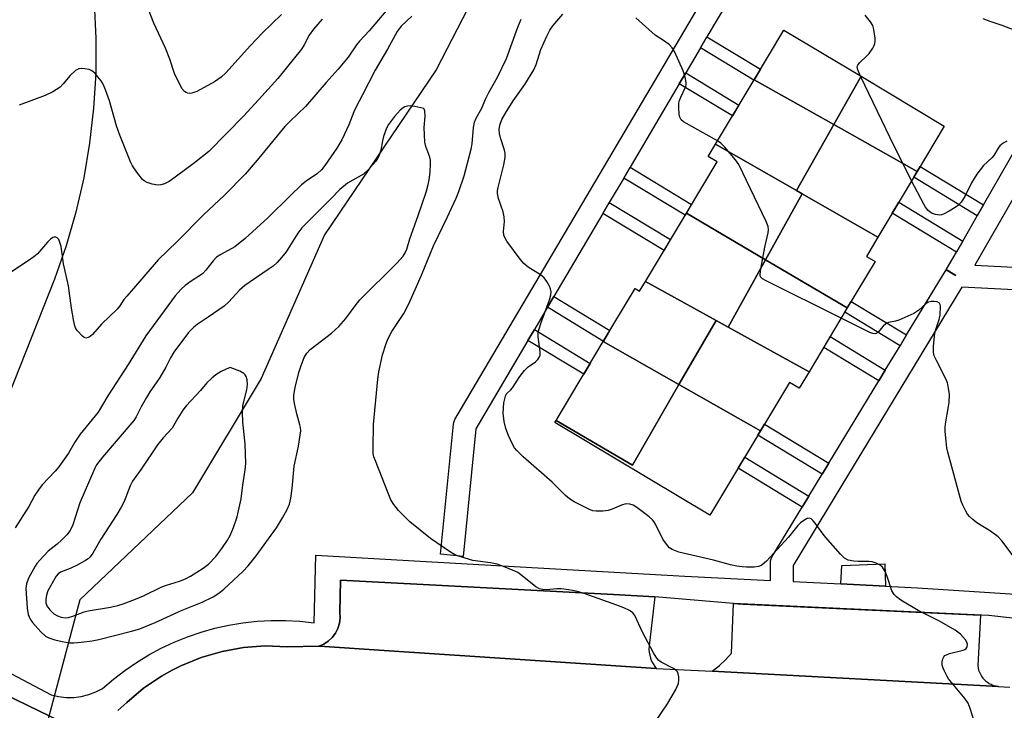
# Model space of a CAD drawing. Units: inches. Extents: x 1261767 to 1267767, y 553451 to 557451.
# Drawn here: x 1266866 to 1267128, y 553697 to 553880 of the extents above; entities that cross this region are included whole.
import ezdxf

# ---------------------------------------------------------------- set-up
doc = ezdxf.new("R2010")
doc.units = ezdxf.units.IN
doc.header["$MEASUREMENT"] = 0
for name, color, linetype in [('BLDG-Footprint', 5, 'Continuous'), ('HYDRO-Hidden Single Line Stream', 5, 'Continuous'), ('HYDRO-Single Line Stream', 4, 'Continuous'), ('TRANS-Non Street Sidewalk', 7, 'Continuous'), ('TRANS-Parking Lot', 4, 'Continuous'), ('TRANS-Road', 130, 'Continuous'), ('TRANS-Street Sidewalk', 7, 'Continuous'), ('Undefined', 1, 'Continuous')]:
    doc.layers.add(name, color=color, linetype=linetype)

msp = doc.modelspace()

# ---------------------------------------------------------------- linework, layer by layer
at = {"layer": 'BLDG-Footprint'}
for points, elevation in [([(1267089.79, 553865.07), (1267082.53, 553852.26), (1267061.4, 553864.18), (1267069.28, 553877.35)], 553.97), ([(1267104.69, 553839.76), (1267082.53, 553852.26), (1267089.79, 553865.07), (1267111.92, 553851.83)], 555.03), ([(1267082.53, 553852.26), (1267072.62, 553834.75), (1267051.15, 553847.07), (1267061.4, 553864.18)], 554.26), ([(1267104.69, 553839.76), (1267094.25, 553822.32), (1267074.14, 553833.87), (1267072.62, 553834.75), (1267082.53, 553852.26)], 554.38), ([(1267072.62, 553834.75), (1267074.14, 553833.87), (1267064.44, 553816.33), (1267043.41, 553828.73), (1267051.58, 553842.37), (1267049.2, 553843.8), (1267051.15, 553847.07)], 552.49), ([(1267094.25, 553822.32), (1267091.21, 553817.24), (1267093.53, 553815.85), (1267086.15, 553803.53), (1267064.44, 553816.33), (1267074.14, 553833.87)], 552.15), ([(1267064.44, 553816.33), (1267054.53, 553798.41), (1267051.27, 553800.21), (1267032.53, 553810.56), (1267043.41, 553828.73)], 551.52), ([(1267086.15, 553803.53), (1267075.98, 553786.55), (1267054.53, 553798.41), (1267064.44, 553816.33)], 551.72), ([(1267051.27, 553800.21), (1267041.42, 553783.18), (1267021.32, 553794.62), (1267029.75, 553808.69), (1267030.97, 553807.96), (1267032.53, 553810.56)], 551.4), ([(1267054.53, 553798.41), (1267075.98, 553786.55), (1267073.38, 553782.21), (1267070.79, 553783.76), (1267063.07, 553770.87), (1267041.42, 553783.18), (1267051.27, 553800.21)], 551.2), ([(1267041.42, 553783.18), (1267029.06, 553761.8), (1267008.76, 553773.64), (1267021.32, 553794.62)], 551.57), ([(1267063.07, 553770.87), (1267050.36, 553749.64), (1267049.65, 553748.45), (1267008.45, 553773.12), (1267008.76, 553773.64), (1267029.06, 553761.8), (1267041.42, 553783.18)], 551.31)]:
    msp.add_lwpolyline(points, close=True, dxfattribs=dict(at, elevation=elevation))
at = {"layer": 'HYDRO-Hidden Single Line Stream'}
msp.add_line((1266882.21, 553726), (1266852.92, 553615.19), dxfattribs=at)
at = {"layer": 'HYDRO-Single Line Stream'}
msp.add_lwpolyline([(1267049.8, 554007.99), (1266976.93, 553866.8), (1266947.24, 553822.97), (1266930.39, 553784.81), (1266912.18, 553754.43), (1266882.21, 553726)], dxfattribs=at)
at = {"layer": 'TRANS-Non Street Sidewalk'}
for points in [[(1267047.16, 553872.65), (1267048.87, 553875.55), (1267063.05, 553866.94), (1267061.4, 553864.18), (1267061.32, 553864.05)], [(1267041.52, 553863.1), (1267043.24, 553866), (1267057.36, 553857.43), (1267055.62, 553854.53)], [(1267122.35, 553830.94), (1267120.67, 553828.01), (1267103.79, 553838.26), (1267104.69, 553839.76), (1267105.53, 553841.15)], [(1267026.75, 553838.05), (1267028.46, 553840.96), (1267044.79, 553831.04), (1267043.41, 553828.73), (1267043.06, 553828.15)], [(1267021.21, 553828.66), (1267022.92, 553831.57), (1267039.19, 553821.69), (1267037.46, 553818.79)], [(1267116.82, 553821.32), (1267115.14, 553818.39), (1267098.1, 553828.74), (1267099.83, 553831.64)], [(1267006.48, 553803.71), (1267008.19, 553806.61), (1267023.09, 553797.57), (1267021.35, 553794.67)], [(1267101.91, 553796.36), (1267100.16, 553793.48), (1267085.47, 553802.4), (1267086.15, 553803.53), (1267087.2, 553805.29)], [(1267001.29, 553794.92), (1267003.01, 553797.82), (1267017.85, 553788.81), (1267016.11, 553785.92)], [(1267096.25, 553787.04), (1267094.5, 553784.16), (1267079.87, 553793.04), (1267081.6, 553795.94)], [(1267081.22, 553762.27), (1267079.47, 553759.39), (1267062.4, 553769.75), (1267063.07, 553770.87), (1267064.13, 553772.64)], [(1267075.92, 553753.55), (1267074.17, 553750.66), (1267057.16, 553760.99), (1267058.89, 553763.89)], [(1267096.3, 553729.62), (1267087.81, 553730.05), (1267084.42, 553730.21), (1267084.72, 553735.16), (1267096.13, 553735.56)]]:
    msp.add_lwpolyline(points, close=True, dxfattribs=at)
at = {"layer": 'TRANS-Parking Lot'}
for points in [[(1267034.99, 553726.84), (1267033.57, 553714.54), (1267033.48, 553713.73), (1267033.46, 553712.9), (1267033.52, 553712.08), (1267033.66, 553711.27), (1267033.88, 553710.47), (1267034.17, 553709.7), (1267034.54, 553708.97), (1267034.98, 553708.27), (1267035.35, 553707.77), (1266964.46, 553712.45), (1266945.92, 553713.67), (1266945.74, 553713.67), (1266947.05, 553714.24), (1266948.24, 553715.02), (1266949.28, 553716), (1266950.13, 553717.14), (1266950.78, 553718.41), (1266951.21, 553719.77), (1266951.4, 553721.18), (1266951.34, 553722.6), (1266951.52, 553731.27), (1267024.07, 553727.42)], [(1267126.35, 553702.98), (1267050.27, 553707.01), (1267052.19, 553708.52), (1267053.88, 553710.14), (1267055.36, 553711.85), (1267055.9, 553725.02), (1267058.35, 553724.84), (1267121.51, 553721.95), (1267120.79, 553708.55), (1267120.88, 553707.95), (1267121.04, 553707.36), (1267121.25, 553706.79), (1267121.51, 553706.24), (1267121.82, 553705.72), (1267122.19, 553705.23), (1267122.6, 553704.78), (1267122.89, 553704.51), (1267123.37, 553704.13), (1267123.88, 553703.8), (1267124.42, 553703.52), (1267124.99, 553703.29), (1267125.57, 553703.12), (1267126.17, 553703.01)]]:
    msp.add_lwpolyline(points, close=True, dxfattribs=at)
at = {"layer": 'TRANS-Road'}
for points in [[(1266855.23, 554009.12, 0), (1266883.55, 553903.05, 0), (1266885.05, 553893.84, 0), (1266886.04, 553884.55, 0), (1266886.52, 553875.23, 0), (1266886.48, 553865.89, 0), (1266885.92, 553856.57, 0), (1266884.86, 553847.29, 0), (1266883.28, 553838.09, 0), (1266881.2, 553828.99, 0), (1266878.62, 553820.02, 0), (1266875.55, 553811.2, 0), (1266844.81, 553733.72, 0)], [(1266892.38, 553696.58, 0), (1266894.74, 553698.75, 0), (1266899.17, 553702.5, 0), (1266903.97, 553705.76, 0), (1266906.8, 553707.28, 0), (1266909.08, 553708.5, 0), (1266914.46, 553710.69, 0), (1266920.03, 553712.3, 0), (1266925.74, 553713.32, 0), (1266931.52, 553713.74, 0), (1266937.33, 553713.54, 0), (1266945.74, 553713.67, 0), (1266945.92, 553713.67, 0), (1266964.46, 553712.45, 0), (1267035.35, 553707.77, 0), (1267050.27, 553707.01, 0), (1267126.35, 553702.98, 0), (1267129.37, 553702.82, 0)], [(1266853.22, 553705.29, 0), (1266877.16, 553693.67, 0)]]:
    msp.add_polyline3d(points, dxfattribs=at)
at = {"layer": 'TRANS-Street Sidewalk'}
msp.add_lwpolyline([(1267048.87, 553875.55), (1267047.16, 553872.65), (1267043.24, 553866), (1267041.52, 553863.1), (1267028.46, 553840.96), (1267026.75, 553838.05), (1267022.92, 553831.57), (1267021.21, 553828.66), (1267008.19, 553806.61), (1267006.48, 553803.71), (1267003.01, 553797.82), (1267001.29, 553794.92), (1266987.43, 553771.42), (1266984.05, 553737.51), (1266978.08, 553738.1), (1266981.52, 553772.67), (1266981.61, 553773.15), (1266981.77, 553773.61), (1266981.92, 553773.89), (1267051.93, 553892.54), (1267057.1, 553889.49)], close=True, dxfattribs=at)
for points in [[(1266859.52, 553708.7), (1266874.63, 553700.73), (1266876.6, 553700.29), (1266878.62, 553700.07), (1266880.64, 553700.09), (1266882.64, 553700.34), (1266884.61, 553700.82), (1266886.5, 553701.53), (1266888.3, 553702.44), (1266891.18, 553704.92), (1266894.19, 553707.24), (1266897.32, 553709.39), (1266900.56, 553711.36), (1266903.9, 553713.16), (1266907.34, 553714.77), (1266910.86, 553716.19), (1266914.45, 553717.42), (1266918.11, 553718.44), (1266921.81, 553719.27), (1266925.56, 553719.89), (1266929.33, 553720.31), (1266933.12, 553720.52), (1266936.92, 553720.52), (1266940.71, 553720.32), (1266944.48, 553719.91), (1266944.98, 553737.87), (1266972.69, 553736.28), (1267042.98, 553732.27), (1267065.75, 553731.14), (1267065.73, 553735.91), (1267065.77, 553736.4), (1267065.89, 553736.87), (1267066.08, 553737.32), (1267066.16, 553737.47), (1267074.17, 553750.66), (1267075.92, 553753.55), (1267079.47, 553759.39), (1267081.22, 553762.27), (1267094.5, 553784.16), (1267096.25, 553787.04), (1267100.16, 553793.48), (1267101.91, 553796.36), (1267112.42, 553813.68), (1267114.99, 553812.12), (1267112.44, 553813.71), (1267112.52, 553813.84), (1267115.14, 553818.39), (1267116.82, 553821.32), (1267120.67, 553828.01), (1267122.35, 553830.94), (1267142.81, 553866.54)], [(1267147.57, 553862.78), (1267120.04, 553814.87), (1267142.39, 553813.75)], [(1267139.09, 553807.91), (1267116.62, 553809.04), (1267071.73, 553735.08), (1267071.76, 553730.84), (1267084.42, 553730.21), (1267087.81, 553730.05), (1267096.3, 553729.62), (1267104.8, 553729.2), (1267159.59, 553725.68)], [(1267133.9, 553720.71), (1267123.79, 553721.88), (1267055.9, 553725.02), (1267034.99, 553726.84), (1267024.07, 553727.42), (1266951.52, 553731.27), (1266951.34, 553722.6), (1266951.4, 553721.18), (1266951.21, 553719.77), (1266950.78, 553718.41), (1266950.13, 553717.14), (1266949.28, 553716), (1266948.24, 553715.02), (1266947.05, 553714.24), (1266945.74, 553713.67), (1266937.33, 553713.54), (1266931.52, 553713.74), (1266925.74, 553713.32), (1266920.03, 553712.3), (1266914.46, 553710.69), (1266909.08, 553708.5), (1266906.8, 553707.28), (1266903.97, 553705.76), (1266899.17, 553702.5), (1266894.74, 553698.75), (1266892.38, 553696.58)], [(1266877.16, 553693.67), (1266853.22, 553705.29)]]:
    msp.add_lwpolyline(points, dxfattribs=at)
at = {"layer": 'Undefined'}
for points, elevation in [([(1266935.79, 553881.53), (1266930.68, 553876.51), (1266927.56, 553873.28), (1266921.07, 553865.98), (1266919.8, 553864.88), (1266918, 553863.57), (1266913.33, 553861.08), (1266912, 553860.55), (1266911.47, 553860.5), (1266910.96, 553860.58), (1266910.47, 553860.74), (1266910.04, 553861), (1266909.36, 553861.87), (1266907.44, 553865.84), (1266906.14, 553869.64), (1266904.97, 553872.59), (1266901.88, 553879.17), (1266899.26, 553886.08)], 554), ([(1266964.08, 553883), (1266959.09, 553877.15), (1266956.54, 553874.44), (1266955.75, 553873.4), (1266953.58, 553870.16), (1266950.89, 553866.95), (1266947.68, 553863.39), (1266942.16, 553857.04), (1266938.1, 553853.2), (1266936.67, 553851.72), (1266929.39, 553842.84), (1266926.13, 553839.12), (1266920.67, 553833.46), (1266915.09, 553828.31), (1266908.1, 553821.19), (1266903.08, 553816.3), (1266898.2, 553810.62), (1266894.71, 553806.7), (1266893.97, 553805.76), (1266892.85, 553804.08), (1266892.14, 553803.21), (1266888.03, 553799.19), (1266885.61, 553796.5), (1266884.96, 553795.92), (1266884.5, 553795.67), (1266883.81, 553795.55), (1266883.37, 553795.73), (1266882.95, 553796.05), (1266881.58, 553797.55), (1266881.12, 553798.28), (1266880.91, 553798.82), (1266880.65, 553799.97), (1266880.06, 553803.49), (1266879.22, 553809.41), (1266877.94, 553815.3), (1266877.26, 553819.89), (1266876.97, 553820.96), (1266876.68, 553821.68), (1266876.26, 553822.2), (1266875.89, 553822.33), (1266875.46, 553822.33), (1266875.03, 553822.21), (1266874.43, 553821.8), (1266873.69, 553821.04), (1266870.99, 553817.93), (1266870.35, 553817.34), (1266869.41, 553816.65), (1266864.04, 553813.07)], 550), ([(1266970.49, 553881.06), (1266967.64, 553878.35), (1266966.57, 553876.96), (1266964.03, 553872.28), (1266960.74, 553866.68), (1266957.37, 553860.16), (1266955.55, 553856.82), (1266955.02, 553855.63), (1266953.76, 553852.17), (1266951.88, 553848.24), (1266950.52, 553846.01), (1266947.31, 553841.34), (1266946.41, 553840.27), (1266945.38, 553839.26), (1266942.38, 553837.25), (1266941.16, 553836.25), (1266938.13, 553833.36), (1266932.17, 553827.47), (1266926.21, 553821.96), (1266923.44, 553819.8), (1266919.7, 553817.73), (1266918.58, 553816.99), (1266917.67, 553816.06), (1266915.68, 553813.55), (1266914.9, 553812.72), (1266914.02, 553812.04), (1266911.82, 553810.64), (1266910.27, 553809.51), (1266909.2, 553808.52), (1266907.58, 553806.78), (1266899.78, 553796.12), (1266895.06, 553788.55), (1266889.67, 553780.16), (1266887.1, 553775.85), (1266882.32, 553769.99), (1266880.96, 553767.89), (1266879.25, 553764.95), (1266876.67, 553761.29), (1266875.71, 553760.16), (1266872.26, 553756.53), (1266871.23, 553755.18), (1266870.32, 553753.78), (1266868.69, 553750.84), (1266865.11, 553745.17)], 548), ([(1267120.03, 553693.21), (1267118.82, 553697.18), (1267118.27, 553698.53), (1267117.43, 553699.74), (1267113.02, 553705.03), (1267112.56, 553705.77), (1267111.93, 553707.05), (1267111.6, 553707.85), (1267111.39, 553708.66), (1267111.39, 553709.51), (1267111.56, 553710.33), (1267111.76, 553710.82), (1267112.09, 553711.18), (1267112.53, 553711.43), (1267113.3, 553711.71), (1267116.89, 553712.63), (1267117.37, 553712.83), (1267117.75, 553713.11), (1267117.97, 553713.52), (1267118.05, 553714.24), (1267117.92, 553714.72), (1267117.51, 553715.39), (1267116.18, 553716.86), (1267114.77, 553717.92), (1267110.63, 553720.34), (1267104.99, 553723.13), (1267100.4, 553725.93), (1267099.19, 553726.78), (1267098.59, 553727.39), (1267098, 553728.36), (1267096.73, 553732.22), (1267096.18, 553733.51), (1267095.47, 553734.64), (1267094.84, 553735.18), (1267093.82, 553735.72), (1267092.73, 553736.09), (1267091.88, 553736.19), (1267089, 553736.16), (1267087.85, 553736.24), (1267086.41, 553736.58), (1267085.39, 553737.09), (1267084.35, 553738.09), (1267080.45, 553742.54), (1267079.7, 553743.46), (1267077.63, 553746.37), (1267077.08, 553747.03), (1267076.51, 553747.56), (1267076.1, 553747.74), (1267075.46, 553747.62), (1267074.56, 553747.12), (1267073.69, 553746.46), (1267073, 553745.75), (1267070.54, 553742.65), (1267064.64, 553736.29), (1267063.56, 553735.3), (1267063.08, 553735.02), (1267062.57, 553734.85), (1267061.44, 553734.71), (1267059.41, 553734.66), (1267058.25, 553734.75), (1267056.8, 553734.97), (1267055.08, 553735.33), (1267050.64, 553736.57), (1267041.37, 553738.67), (1267039.59, 553739.34), (1267038.94, 553739.84), (1267038.36, 553740.47), (1267037.17, 553742.11), (1267035.21, 553746.08), (1267034.75, 553746.81), (1267034.37, 553747.25), (1267033.51, 553748.06), (1267032.36, 553748.97), (1267030.21, 553750.56), (1267029.3, 553751.11), (1267028.36, 553751.43), (1267027.31, 553751.48), (1267026.19, 553751.16), (1267023.72, 553750.09), (1267022.61, 553749.71), (1267021.16, 553749.53), (1267019.41, 553749.53), (1267018.56, 553749.68), (1267017.5, 553750.1), (1267013.59, 553752.04), (1267012.36, 553752.79), (1267011.26, 553753.73), (1267007.73, 553757.24), (1267000.06, 553764.03), (1266998.31, 553765.66), (1266997.77, 553766.34), (1266997.19, 553767.32), (1266996.16, 553769.69), (1266995.47, 553771.54), (1266994.95, 553773.4), (1266994.74, 553775.59), (1266994.92, 553778.29), (1266995.33, 553780.14), (1266995.53, 553780.6), (1266995.83, 553781.01), (1266996.64, 553781.72), (1266997.19, 553782.35), (1266999.12, 553785.3), (1267000.35, 553786.88), (1267001.35, 553787.89), (1267003.32, 553789.23), (1267003.89, 553789.84), (1267004.33, 553790.54), (1267004.52, 553791.04), (1267004.58, 553791.86), (1267004.03, 553795.87), (1267004.06, 553797.15), (1267004.7, 553799.37), (1267007, 553805.66), (1267007.37, 553807.01), (1267007.47, 553807.81), (1267007.33, 553808.59), (1267007, 553809.35), (1267006.3, 553810.59), (1267005.65, 553811.51), (1267004.67, 553812.34), (1267001.38, 553814.36), (1267000.21, 553815.36), (1266999.26, 553816.51), (1266995.72, 553821.32), (1266995.25, 553822.05), (1266994.91, 553822.83), (1266994.83, 553823.89), (1266995.04, 553826.53), (1266995.02, 553827.71), (1266994.68, 553829.09), (1266993.46, 553832.64), (1266993.21, 553833.95), (1266993.22, 553834.67), (1266993.37, 553835.54), (1266994.89, 553841.54), (1266995.25, 553843.54), (1266995.21, 553844.63), (1266995.06, 553845.44), (1266994, 553848.75), (1266993.74, 553849.86), (1266993.69, 553850.98), (1266993.82, 553852.1), (1266994.39, 553853.64), (1266995.32, 553855.26), (1266997.38, 553858.53), (1267000.47, 553862.94), (1267002.9, 553866.81), (1267003.5, 553868.17), (1267004.74, 553872.23), (1267006.29, 553875.74), (1267007.08, 553877.32), (1267007.92, 553878.49), (1267010.56, 553881.56)], 550), ([(1267051.66, 553847.92), (1267042.62, 553853), (1267041.98, 553853.53), (1267041.66, 553854.19), (1267041.51, 553854.99), (1267041.39, 553856.66), (1267041.43, 553857.92), (1267041.6, 553858.69), (1267041.89, 553859.5), (1267043.25, 553862.37), (1267043.38, 553862.9), (1267043.38, 553863.45), (1267043.1, 553864.86), (1267042.58, 553866.56), (1267040.23, 553871.66), (1267039.65, 553872.67), (1267038.91, 553873.47), (1267037.58, 553874.45), (1267035.07, 553876.03), (1267029.94, 553880.57)], 552), ([(1267089.66, 553865.15), (1267089.09, 553866.38), (1267088.85, 553867.1), (1267088.81, 553867.65), (1267088.94, 553868.06), (1267089.42, 553868.69), (1267091.38, 553870.48), (1267091.97, 553871.13), (1267092.93, 553872.53), (1267093.31, 553873.27), (1267093.48, 553873.79), (1267093.54, 553874.33), (1267093.51, 553875.19), (1267093.2, 553877.48), (1267092.9, 553878.57), (1267092.34, 553879.52), (1267090.94, 553881.27)], 554), ([(1267131.87, 553876.83), (1267127.3, 553878.56), (1267124.07, 553879.63), (1267122.24, 553880.34)], 556), ([(1266946.6, 553880.27), (1266944.35, 553877.59), (1266943.22, 553876.01), (1266941.84, 553873.47), (1266941.1, 553872.32), (1266937.11, 553867.21), (1266934.81, 553864.46), (1266930.63, 553859.77), (1266925.83, 553854.56), (1266916.54, 553845.07), (1266912.74, 553842.08), (1266907.62, 553838.31), (1266905.95, 553837.16), (1266904.74, 553836.54), (1266903.74, 553836.2), (1266902.93, 553836.17), (1266901.5, 553836.46), (1266900.1, 553836.9), (1266899.35, 553837.28), (1266898.93, 553837.64), (1266897.36, 553839.65), (1266896.22, 553841.3), (1266895.67, 553842.32), (1266892.84, 553849.47), (1266891.98, 553851.94), (1266890.09, 553858.55), (1266889.07, 553861.5), (1266888.45, 553862.96), (1266887.91, 553863.83), (1266887.05, 553864.95), (1266886.32, 553865.81), (1266885.72, 553866.37), (1266885.25, 553866.65), (1266884.73, 553866.84), (1266883.61, 553867.09), (1266882.77, 553867.18), (1266881.98, 553867.1), (1266881.09, 553866.6), (1266879.68, 553865.29), (1266877.82, 553863.03), (1266876.98, 553862.22), (1266875.08, 553860.91), (1266873.04, 553859.93), (1266866.13, 553857.42)], 552), ([(1267032.04, 553689.03), (1267038.4, 553698.4), (1267040.57, 553702.21), (1267040.96, 553702.99), (1267041.26, 553703.79), (1267041.37, 553704.66), (1267041.35, 553705.54), (1267041.22, 553706.38), (1267041.02, 553706.87), (1267040.66, 553707.25), (1267039.97, 553707.72), (1267036.69, 553709.43), (1267036.08, 553709.91), (1267035.57, 553710.47), (1267034.65, 553711.93), (1267031.78, 553717.41), (1267029.68, 553721.83), (1267029.18, 553722.51), (1267028.31, 553723.17), (1267026.8, 553723.89), (1267024.95, 553724.62), (1267016.2, 553727.7), (1267014.15, 553728.31), (1267012.13, 553728.68), (1267010.1, 553728.94), (1267008.98, 553728.93), (1267006.27, 553728.66), (1267005.18, 553728.75), (1267004.39, 553728.93), (1267003.42, 553729.44), (1266999.31, 553732.74), (1266998.58, 553733.23), (1266997.8, 553733.64), (1266994.77, 553734.88), (1266993.1, 553735.46), (1266991.34, 553735.8), (1266986.7, 553736.41), (1266982.57, 553737.72), (1266981.78, 553738.06), (1266980.76, 553738.64), (1266975.38, 553742.29), (1266969.91, 553746.68), (1266966.88, 553749.72), (1266965.65, 553751.31), (1266964.9, 553752.53), (1266964.3, 553753.87), (1266960.78, 553762.89), (1266960.4, 553763.99), (1266960.21, 553764.85), (1266960.14, 553766.33), (1266960.24, 553772.61), (1266961.43, 553784.59), (1266961.72, 553786.56), (1266962.66, 553791.05), (1266963.62, 553794.1), (1266964.17, 553795.45), (1266965.16, 553797.27), (1266968.34, 553802.05), (1266969.68, 553804.63), (1266973.06, 553812.27), (1266976.22, 553820.08), (1266979.87, 553827.57), (1266982.25, 553832.67), (1266982.93, 553834.48), (1266984.33, 553838.66), (1266986.23, 553845.7), (1266986.5, 553847.17), (1266986.83, 553851.46), (1266987.1, 553852.87), (1266987.58, 553853.92), (1266989.06, 553856.58), (1266990.02, 553858.99), (1266990.89, 553860.8), (1266993.17, 553864.83), (1266995.64, 553869.77), (1266998.61, 553878.11), (1266999.47, 553880.29)], 548), ([(1267103.22, 553837.29), (1267097.54, 553848.71), (1267089.66, 553865.15)], 554), ([(1267084.53, 553800.84), (1267064.62, 553810.71), (1267063.64, 553811.28), (1267063.26, 553811.62), (1267063.12, 553811.82), (1267063, 553812.29), (1267063.07, 553813.36), (1267064.25, 553819.69), (1267065.13, 553823.47), (1267065.23, 553824.33), (1267065.11, 553825.16), (1267064.55, 553826.53), (1267057.31, 553841.66), (1267056.45, 553842.86), (1267053.58, 553846.26), (1267052.54, 553847.31), (1267051.66, 553847.92)], 552), ([(1267128.57, 553847.83), (1267127.57, 553847.3), (1267126.69, 553846.6), (1267126.23, 553845.95), (1267125.12, 553844.08), (1267124.56, 553843.46), (1267122.31, 553841.38), (1267120.58, 553839.06), (1267119.12, 553836.74), (1267117.38, 553833.13), (1267116.44, 553831.6), (1267115.71, 553830.87), (1267114.85, 553830.24), (1267113.19, 553829.23), (1267111.67, 553828.47), (1267111.15, 553828.3), (1267110.62, 553828.23), (1267109.56, 553828.37), (1267108.54, 553828.73), (1267107.66, 553829.42), (1267106.93, 553830.34), (1267106.45, 553831.09), (1267103.22, 553837.29)], 554), ([(1267130.19, 553737.72), (1267127.18, 553741.67), (1267126.21, 553742.7), (1267124.23, 553744.26), (1267120.6, 553746.49), (1267119.46, 553747.36), (1267118.61, 553748.12), (1267118.07, 553748.8), (1267117.62, 553749.56), (1267116.8, 553751.15), (1267116.36, 553752.23), (1267112.86, 553765.23), (1267112.62, 553766.39), (1267112.39, 553768.12), (1267112.14, 553770.74), (1267112.12, 553771.89), (1267112.29, 553773.33), (1267112.94, 553776.81), (1267113.18, 553778.53), (1267113.26, 553780.52), (1267113.03, 553782.25), (1267112.73, 553783.68), (1267112.46, 553784.49), (1267109.84, 553789.54), (1267109.27, 553790.86), (1267109.07, 553791.68), (1267109.09, 553793.38), (1267109.42, 553796.81), (1267109.75, 553798.08), (1267110.58, 553800.47), (1267110.82, 553801.62), (1267110.92, 553803.94), (1267110.84, 553804.45), (1267110.64, 553804.85), (1267110.05, 553805.15), (1267109.27, 553805.27), (1267108.44, 553805.27), (1267107.66, 553805.1), (1267107, 553804.67), (1267105.18, 553802.91), (1267103.84, 553802.04), (1267099.8, 553800.25), (1267098.97, 553800.01), (1267097.08, 553799.65), (1267096.42, 553799.36), (1267095.71, 553798.73), (1267094.25, 553797.01), (1267093.64, 553796.64), (1267092.92, 553796.71), (1267092.14, 553797.01), (1267084.53, 553800.84)], 552)]:
    msp.add_lwpolyline(points, dxfattribs=dict(at, elevation=elevation))
for points, elevation in [([(1266970.04, 553857.23), (1266969.3, 553857.17), (1266968.62, 553856.95), (1266968.12, 553856.67), (1266967.42, 553856.13), (1266965.85, 553854.39), (1266964.25, 553852.31), (1266963.74, 553851.27), (1266962.97, 553849.04), (1266962.68, 553847.92), (1266962.24, 553845.42), (1266961.77, 553844.05), (1266961.37, 553843.26), (1266960.89, 553842.57), (1266958.87, 553840.22), (1266957.61, 553839.12), (1266953.4, 553836.68), (1266951.33, 553835.03), (1266949.06, 553832.63), (1266941.24, 553824.83), (1266940.2, 553823.42), (1266937.03, 553818.45), (1266935.86, 553816.92), (1266934.66, 553815.65), (1266933.57, 553814.66), (1266932.59, 553813.9), (1266927.46, 553810.5), (1266926.1, 553809.49), (1266924.67, 553808.22), (1266921.8, 553805.13), (1266920.58, 553804.03), (1266916.31, 553801.05), (1266913.38, 553799.14), (1266912.5, 553798.46), (1266911.16, 553796.99), (1266907.25, 553791.75), (1266906.35, 553790.28), (1266905.07, 553787.78), (1266903.46, 553785.09), (1266902.55, 553783.65), (1266900.82, 553781.22), (1266899.93, 553779.77), (1266898.52, 553777.29), (1266897.21, 553774.62), (1266896.62, 553773.6), (1266888.29, 553763.9), (1266886.7, 553761.83), (1266886.26, 553760.98), (1266882.27, 553751.81), (1266880.36, 553745.96), (1266879.64, 553744.44), (1266878.77, 553743.31), (1266877.41, 553741.89), (1266876.19, 553740.76), (1266873.82, 553738.92), (1266871.6, 553736.57), (1266870.86, 553735.66), (1266870.4, 553734.95), (1266868.64, 553731.73), (1266868.11, 553730.27), (1266867.94, 553729), (1266868.22, 553723.8), (1266868.49, 553722.12), (1266869.02, 553720.89), (1266869.7, 553719.96), (1266871.85, 553717.53), (1266873.11, 553716.38), (1266873.99, 553715.9), (1266875.6, 553715.38), (1266877.53, 553714.9), (1266879.52, 553714.62), (1266880.64, 553714.61), (1266882.57, 553714.73), (1266885.5, 553715.11), (1266887.28, 553715.43), (1266895.99, 553717.67), (1266898.15, 553718.34), (1266902.25, 553719.98), (1266909.42, 553723.23), (1266914.75, 553725.38), (1266917.71, 553726.83), (1266919.2, 553727.74), (1266920.5, 553728.85), (1266925.57, 553733.55), (1266926.96, 553735.04), (1266929.11, 553737.73), (1266934.46, 553745.12), (1266936.12, 553747.75), (1266937.36, 553749.96), (1266937.96, 553751.44), (1266938.34, 553753.02), (1266938.68, 553755.57), (1266939.2, 553761.48), (1266940.3, 553766.82), (1266940.81, 553769.75), (1266940.93, 553770.92), (1266940.89, 553771.74), (1266940.74, 553772.52), (1266939.91, 553775.42), (1266939.29, 553778.2), (1266939.12, 553779.32), (1266939.14, 553780.37), (1266939.5, 553782.38), (1266940.41, 553786.39), (1266941.03, 553788.28), (1266941.84, 553790.39), (1266942.53, 553791.54), (1266943.44, 553792.53), (1266949.1, 553796.86), (1266951.05, 553798.59), (1266952.89, 553800.72), (1266955.36, 553804.11), (1266956.63, 553805.66), (1266966.45, 553815.41), (1266968.12, 553817.26), (1266968.68, 553818.17), (1266969.09, 553819.16), (1266969.93, 553821.89), (1266972.16, 553828.08), (1266974.22, 553834.32), (1266974.83, 553836.31), (1266975.09, 553837.55), (1266975.31, 553839.6), (1266975.45, 553841.94), (1266975.39, 553842.78), (1266975.23, 553843.55), (1266974.19, 553846.45), (1266973.94, 553847.57), (1266973.77, 553851.46), (1266974, 553854.5), (1266973.93, 553855.92), (1266973.68, 553856.52), (1266971.21, 553857.07)], 546), ([(1266922.23, 553787.7), (1266921.1, 553787.29), (1266919.83, 553786.67), (1266918.4, 553785.76), (1266917.28, 553784.89), (1266916.02, 553783.67), (1266914.31, 553781.6), (1266910.54, 553777.54), (1266909.62, 553776.43), (1266908.25, 553774.27), (1266907.17, 553772.18), (1266906.79, 553771.58), (1266904.36, 553769.04), (1266902.86, 553767.18), (1266898.57, 553760.72), (1266896.2, 553757.52), (1266895.61, 553756.32), (1266894.03, 553752.13), (1266893.26, 553750.62), (1266892.1, 553748.66), (1266887.83, 553742.16), (1266885.67, 553738.37), (1266885.02, 553737.43), (1266884.47, 553736.91), (1266883.78, 553736.42), (1266881.52, 553735.17), (1266879.69, 553734.31), (1266877.08, 553733.34), (1266876.51, 553732.95), (1266875.97, 553732.28), (1266873.76, 553728.37), (1266873.38, 553727.25), (1266873.2, 553726.08), (1266873.22, 553725.22), (1266873.49, 553724.45), (1266874.3, 553723.31), (1266875.3, 553722.32), (1266876.28, 553721.74), (1266877.33, 553721.37), (1266878.41, 553721.26), (1266879.28, 553721.35), (1266880.41, 553721.64), (1266883.37, 553722.78), (1266884.44, 553723.12), (1266890.43, 553724.05), (1266892.35, 553724.49), (1266893.73, 553724.93), (1266897.06, 553726.2), (1266899.18, 553727.08), (1266904.02, 553729.44), (1266905.3, 553729.9), (1266908.69, 553730.92), (1266910.31, 553731.59), (1266911.61, 553732.26), (1266915.05, 553734.39), (1266916.45, 553735.45), (1266918.39, 553737.54), (1266919.98, 553739.66), (1266921.5, 553741.84), (1266922.2, 553743.09), (1266923.1, 553745.2), (1266924.05, 553748.04), (1266925.12, 553752.83), (1266925.53, 553756.5), (1266926.17, 553760.52), (1266926.35, 553762.18), (1266926.19, 553767.46), (1266925.52, 553773.24), (1266925.44, 553775.81), (1266925.59, 553777.65), (1266926.6, 553781.76), (1266926.75, 553783.24), (1266926.72, 553784.4), (1266926.4, 553785.37), (1266926.15, 553785.79), (1266925.79, 553786.17), (1266924.76, 553786.74)], 544)]:
    msp.add_lwpolyline(points, close=True, dxfattribs=dict(at, elevation=elevation))

doc.saveas('drawing.dxf')
